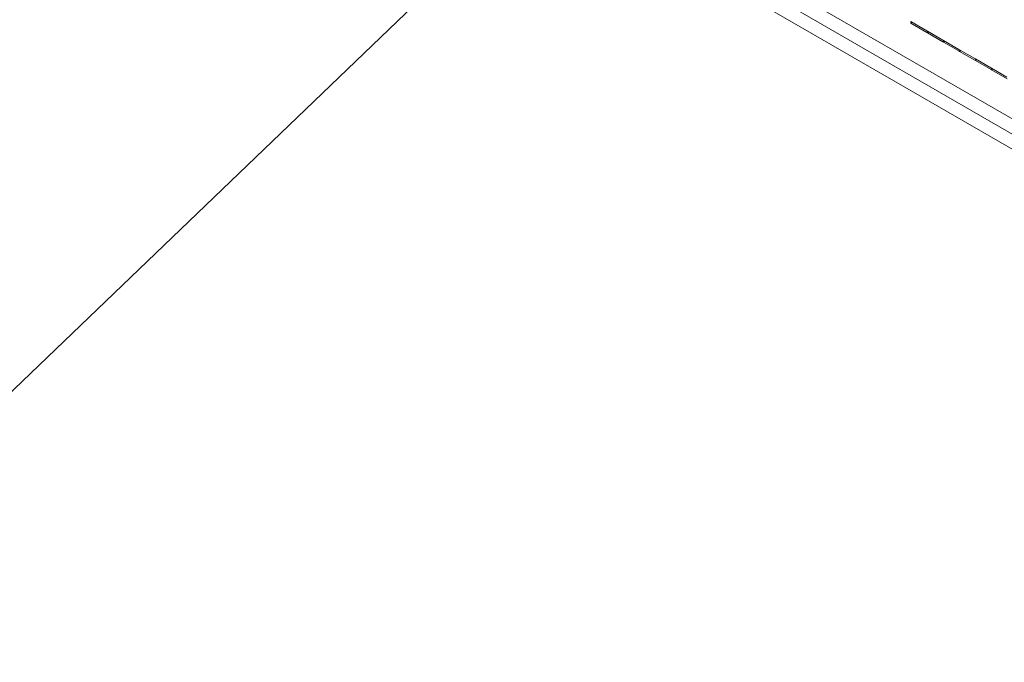
# Model space of a CAD drawing. Units: inches. Extents: x 0.1 to 10.8, y -1.2 to 8.4.
# Drawn here: x 9.5 to 9.6, y 6.2 to 6.2 of the extents above; entities that cross this region are included whole.
import ezdxf

# ---------------------------------------------------------------- set-up
doc = ezdxf.new("R2010")
doc.units = ezdxf.units.IN
doc.header["$MEASUREMENT"] = 0
doc.layers.add('FORMAT', color=7, linetype='Continuous')
doc.dimstyles.new('SLDDIMSTYLE2', dxfattribs={"dimtxt": 0, "dimasz": 0.04, "dimexe": 0, "dimexo": 0.0625, "dimgap": 0, "dimtad": 0, "dimtih": 1, "dimtoh": 1, "dimdec": 0, "dimrnd": 1e-09, "dimzin": 0, "dimdsep": 46, "dimtxsty": 'Standard', "dimblk1": 'DOT', "dimblk2": 'DOT', "dimsah": 1, "dimcen": 0.09, "dimadec": 0, "dimazin": 0, "dimtfac": 0.04, "dimtdec": 0, "dimtofl": 0, "dimtmove": 0, "dimatfit": 3, "dimldrblk": 'DOT', "dimfxl": 0, "dimfrac": 2, "dimtolj": 1, "dimtzin": 0, "dimarcsym": 0})

# ---------------------------------------------------------------- blocks, each defined once
blk = doc.blocks.new('_DOT')
at = {"color": 0, "linetype": 'ByBlock', "lineweight": -2}
blk.add_line((-0.5, 0), (-1, 0), dxfattribs=at)
at = {"color": 0, "linetype": 'ByBlock', "const_width": 0.5}
blk.add_lwpolyline([(-0.25, 0, 1), (0.25, 0, 1)], format="xyb", close=True, dxfattribs=at)

msp = doc.modelspace()

# ---------------------------------------------------------------- linework, layer by layer
at = {"color": 7, "linetype": 'Continuous', "lineweight": 15}
for p, q in [((9.491581, 6.268777), (9.60354, 6.204145)), ((9.491684, 6.267481), (9.603643, 6.202848)), ((9.491787, 6.266184), (9.603745, 6.201552)), ((9.553756, 6.236069), (9.555071, 6.23531)), ((9.553767, 6.235935), (9.553756, 6.236069)), ((9.553767, 6.235935), (9.553869, 6.236004)), ((9.555082, 6.235176), (9.553767, 6.235935)), ((9.555071, 6.23531), (9.55512, 6.235282)), ((9.55512, 6.235282), (9.556386, 6.234551)), ((9.55513, 6.235148), (9.555082, 6.235176)), ((9.556396, 6.234417), (9.55513, 6.235148)), ((9.556386, 6.234551), (9.556435, 6.234523)), ((9.556435, 6.234523), (9.557701, 6.233792)), ((9.556445, 6.234389), (9.556396, 6.234417)), ((9.557711, 6.233658), (9.556445, 6.234389)), ((9.557701, 6.233792), (9.557749, 6.233764)), ((9.55776, 6.23363), (9.557711, 6.233658)), ((9.557749, 6.233764), (9.559015, 6.233033)), ((9.559026, 6.2329), (9.55776, 6.23363)), ((9.559015, 6.233033), (9.559064, 6.233005)), ((9.559075, 6.232871), (9.559026, 6.2329)), ((9.559064, 6.233005), (9.56033, 6.232274)), ((9.560341, 6.232141), (9.559075, 6.232871)), ((9.56033, 6.232274), (9.560379, 6.232246)), ((9.560389, 6.232112), (9.560341, 6.232141)), ((9.560379, 6.232246), (9.561645, 6.231515)), ((9.561655, 6.231382), (9.560389, 6.232112))]:
    msp.add_line(p, q, dxfattribs=at)
at = {"color": 8, "linetype": 'Continuous', "lineweight": 15}
for p, q in [((9.555082, 6.235176), (9.555184, 6.235245)), ((9.55513, 6.235148), (9.555232, 6.235217)), ((9.556396, 6.234417), (9.556498, 6.234486)), ((9.556445, 6.234389), (9.556547, 6.234458)), ((9.557711, 6.233658), (9.557813, 6.233728)), ((9.55776, 6.23363), (9.557862, 6.233699)), ((9.559026, 6.2329), (9.559128, 6.232969)), ((9.559075, 6.232871), (9.559176, 6.23294)), ((9.560341, 6.232141), (9.560442, 6.23221)), ((9.560389, 6.232112), (9.560491, 6.232181))]:
    msp.add_line(p, q, dxfattribs=at)

# ---------------------------------------------------------------- leaders
at = {"layer": 'FORMAT', "color": 7}
msp.add_leader([(8.962806, 5.709609), (10.277385, 6.970778)], dimstyle='SLDDIMSTYLE2', dxfattribs=at)

doc.saveas('drawing.dxf')
